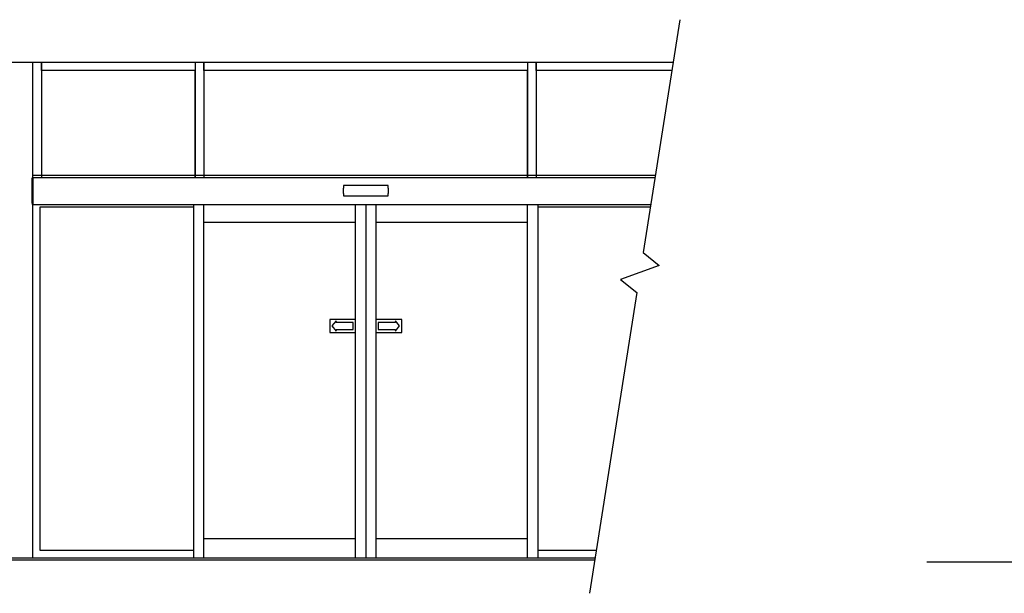
# Model space of a CAD drawing. Extents: x -83459 to 108500, y -10750 to 57648.
# Drawn here: x -48837 to -43100, y 54306 to 57648 of the extents above; entities that cross this region are included whole.
import ezdxf

# ---------------------------------------------------------------- set-up
doc = ezdxf.new("R2010")
doc.units = 0
doc.layers.add('X-ARC-ELEV', color=11, linetype='CONTINUOUS')
doc.layers.add('X-XREF', color=7, linetype='CONTINUOUS')

# ---------------------------------------------------------------- blocks, each defined once
blk = doc.blocks.new('DET-TAB A ELEV')
at = {"layer": 'X-ARC-ELEV'}
for p, q in [((11808.4, 3147.6), (11594.6, 1790.5)), ((415, 2901), (11769.5, 2901)), ((8040, 2226), (8040, 2901)), ((8090, 2851), (8090, 2901)), ((8090, 2901), (8090, 2226)), ((8985, 2901), (8985, 2851)), ((8985, 2901), (8985, 2226)), ((9035, 2851), (9035, 2901)), ((9035, 2901), (9035, 2226)), ((10921.7, 2901), (10921.7, 2851)), ((10921.7, 2901), (10921.7, 2226)), ((10971.7, 2851), (10971.7, 2901)), ((10971.7, 2901), (10971.7, 2226)), ((8985, 2851), (8090, 2851)), ((8985, 2851), (8090, 2851)), ((8090, 2851), (8090, 2226)), ((8985, 2226), (8985, 2851)), ((10921.7, 2851), (9035, 2851)), ((10921.7, 2851), (9035, 2851)), ((9035, 2851), (9035, 2226)), ((10921.7, 2226), (10921.7, 2851)), ((11761.6, 2851), (10971.7, 2851)), ((10971.7, 2851), (10971.7, 2226)), ((11761.6, 2851), (10971.7, 2851)), ((8040, 2241), (11665.5, 2241)), ((8036.2, 2078), (8036.2, 2226)), ((8039.2, 2226), (8036.2, 2226)), ((8039.2, 2226), (8039.2, 2078)), ((8039.2, 2078), (8039.2, 2226)), ((11663.2, 2226), (8039.2, 2226)), ((10109.2, 2181), (9849.2, 2181)), ((9849.2, 2181), (9849.2, 2166)), ((10109.2, 2166), (10109.2, 2181)), ((9849.2, 2136), (9849.2, 2166)), ((9849.2, 2136), (9849.2, 2121)), ((10109.2, 2166), (10109.2, 2136)), ((10109.2, 2121), (10109.2, 2136)), ((8036.2, 2078), (8036.2, 2071)), ((8036.2, 2071), (8039.2, 2071)), ((8039.2, 2071), (8039.2, 2078)), ((8039.2, 2078), (8039.2, 2071)), ((8039.2, 11), (8039.2, 2071)), ((8039.2, 2071), (11638.7, 2071)), ((8040, 11), (8040, 2071)), ((8976.7, 2071.1), (8976.7, 11)), ((9036.7, 11), (9036.7, 2071.1)), ((9849.2, 2121), (10109.2, 2121)), ((9919.2, 11), (9919.2, 2071.1)), ((9979.2, 2071), (9979.2, 11)), ((9979.2, 2071), (9979.2, 11)), ((10039.2, 11), (10039.2, 2071)), ((10921.7, 11), (10921.7, 2071)), ((10981.7, 2071), (10981.7, 11)), ((8083.2, 55), (8083.2, 2057)), ((8083.2, 2057), (8976.7, 2057)), ((10981.7, 2057), (11636.5, 2057)), ((9919.2, 1966), (9036.7, 1966)), ((10921.7, 1966), (10039.2, 1966)), ((11594.6, 1790.5), (11689.2, 1716.4)), ((11689.2, 1716.4), (11463.5, 1633.4)), ((11463.5, 1633.4), (11558.1, 1559.2)), ((11558.1, 1559.2), (11281.9, -193.9)), ((9919.2, 1401), (9769.2, 1401)), ((9769.2, 1401), (9769.2, 1326)), ((9806.6, 1393.5), (9781.7, 1363.5)), ((9806.6, 1383.5), (9806.6, 1393.5)), ((9906.7, 1383.5), (9806.6, 1383.5)), ((9906.7, 1343.5), (9906.7, 1383.5)), ((10189.2, 1401), (10039.2, 1401)), ((10151.9, 1383.5), (10051.7, 1383.5)), ((10051.7, 1383.5), (10051.7, 1343.5)), ((10176.7, 1363.5), (10151.9, 1393.5)), ((10151.9, 1393.5), (10151.9, 1383.5)), ((10189.2, 1326), (10189.2, 1401)), ((9769.2, 1326), (9919.2, 1326)), ((9781.7, 1363.5), (9806.6, 1333.5)), ((9806.6, 1333.5), (9806.6, 1343.5)), ((9806.6, 1343.5), (9906.7, 1343.5)), ((10039.2, 1326), (10189.2, 1326)), ((10051.7, 1343.5), (10151.9, 1343.5)), ((10151.9, 1333.5), (10176.7, 1363.5)), ((10151.9, 1343.5), (10151.9, 1333.5)), ((9036.7, 126), (9919.2, 126)), ((10039.2, 126), (10921.7, 126)), ((11312.4, 0), (0, 0)), ((11314.2, 11), (282, 11)), ((282, 1), (11312.6, 1)), ((8976.7, 55), (8083.2, 55)), ((11321.1, 55), (10981.7, 55))]:
    blk.add_line(p, q, dxfattribs=at)
blk = doc.blocks.new('DET-TAB B + C ELEV')
at = {"layer": 'X-ARC-ELEV'}
blk.add_line((-851.5, -10), (6241, -10), dxfattribs=at)

msp = doc.modelspace()

# ---------------------------------------------------------------- block references
at = {"layer": 'X-XREF'}
for name, p in [('DET-TAB A ELEV', (-56800, 54500)), ('DET-TAB B + C ELEV', (-42700, 54500))]:
    msp.add_blockref(name, p, dxfattribs=at)

doc.saveas('drawing.dxf')
